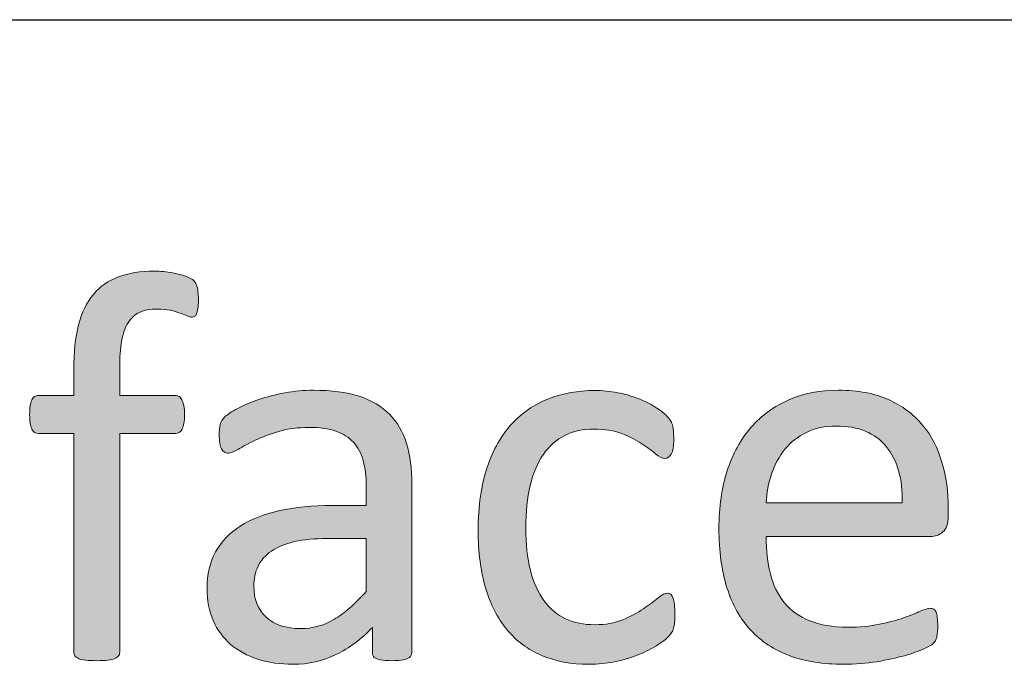
# Model space of a CAD drawing. Units: millimetres. Extents: x -61 to 359, y 61 to 358.
# Drawn here: x 246 to 250, y 114 to 116 of the extents above; entities that cross this region are included whole.
import ezdxf

# ---------------------------------------------------------------- set-up
doc = ezdxf.new("R2010")
doc.units = ezdxf.units.MM
doc.header["$MEASUREMENT"] = 0
doc.layers.get('0').update_dxf_attribs({"lineweight": 0})
doc.layers.add('FORMAT', color=7, linetype='Continuous', lineweight=0)
doc.layers.add('KANTLINJER', color=7, linetype='Continuous', lineweight=0)

msp = doc.modelspace()

# ---------------------------------------------------------------- hatches: boundary and pattern name
at = {"transparency": 33554687}
h = msp.add_hatch(color=7, dxfattribs=at)
h.dxf.hatch_style = 2
edge = h.paths.add_edge_path()
edge.add_spline(control_points=[(246.6571, 115.286), (246.6571, 115.2729), (246.6564, 115.2622), (246.6551, 115.2543), (246.6537, 115.2464), (246.6523, 115.2398), (246.6506, 115.235), (246.6489, 115.2302), (246.6464, 115.2271), (246.6437, 115.2254), (246.6409, 115.2236), (246.6375, 115.2226), (246.6334, 115.2226), (246.6285, 115.2226), (246.6223, 115.2243), (246.6151, 115.2274), (246.6079, 115.2305), (246.5992, 115.234), (246.5889, 115.2378), (246.5786, 115.2415), (246.5662, 115.245), (246.552, 115.2481), (246.5379, 115.2512), (246.5217, 115.2529), (246.5031, 115.2529), (246.4776, 115.2529), (246.4556, 115.2488), (246.4377, 115.2405), (246.4198, 115.2319), (246.4053, 115.2192), (246.3943, 115.2016), (246.3832, 115.184), (246.3753, 115.1613), (246.3705, 115.1334), (246.3657, 115.1055), (246.3633, 115.0714), (246.3633, 115.0314), (246.3633, 115.0314), (246.3633, 114.9301), (246.3633, 114.9301), (246.3633, 114.9301), (246.5713, 114.9301), (246.5713, 114.9301), (246.5769, 114.9301), (246.5813, 114.9287), (246.5851, 114.9263), (246.5889, 114.9239), (246.5924, 114.9198), (246.5955, 114.9139), (246.5986, 114.9081), (246.601, 114.9008), (246.6027, 114.8919), (246.6044, 114.8829), (246.6054, 114.8715), (246.6054, 114.8584), (246.6054, 114.8336), (246.6023, 114.8157), (246.5961, 114.8047), (246.5899, 114.7937), (246.5817, 114.7882), (246.5713, 114.7882), (246.5713, 114.7882), (246.3633, 114.7882), (246.3633, 114.7882), (246.3633, 114.7882), (246.3633, 113.972), (246.3633, 113.972), (246.3633, 113.9665), (246.3619, 113.962), (246.3591, 113.9582), (246.3564, 113.9545), (246.3519, 113.951), (246.3453, 113.9483), (246.3388, 113.9455), (246.3298, 113.9434), (246.3188, 113.9421), (246.3078, 113.9407), (246.294, 113.94), (246.2775, 113.94), (246.2609, 113.94), (246.2472, 113.9407), (246.2361, 113.9421), (246.2251, 113.9434), (246.2162, 113.9455), (246.2096, 113.9483), (246.2031, 113.951), (246.1986, 113.9545), (246.1958, 113.9582), (246.1931, 113.962), (246.1917, 113.9665), (246.1917, 113.972), (246.1917, 113.972), (246.1917, 114.7882), (246.1917, 114.7882), (246.1917, 114.7882), (246.0601, 114.7882), (246.0601, 114.7882), (246.0491, 114.7882), (246.0408, 114.7937), (246.0353, 114.8047), (246.0298, 114.8157), (246.027, 114.8336), (246.027, 114.8584), (246.027, 114.8715), (246.0277, 114.8829), (246.0291, 114.8919), (246.0305, 114.9008), (246.0325, 114.9081), (246.0353, 114.9139), (246.038, 114.9198), (246.0415, 114.9239), (246.0456, 114.9263), (246.0498, 114.9287), (246.0546, 114.9301), (246.0601, 114.9301), (246.0601, 114.9301), (246.1917, 114.9301), (246.1917, 114.9301), (246.1917, 114.9301), (246.1917, 115.0262), (246.1917, 115.0262), (246.1917, 115.091), (246.1975, 115.1468), (246.2096, 115.1933), (246.2217, 115.2398), (246.2403, 115.2781), (246.2651, 115.3077), (246.2899, 115.3373), (246.3212, 115.359), (246.3588, 115.3731), (246.3963, 115.3873), (246.4404, 115.3945), (246.4918, 115.3945), (246.5159, 115.3945), (246.5393, 115.3921), (246.562, 115.3876), (246.5848, 115.3831), (246.6023, 115.3783), (246.6147, 115.3731), (246.6272, 115.368), (246.6354, 115.3635), (246.6396, 115.3594), (246.6437, 115.3552), (246.6471, 115.3497), (246.6499, 115.3432), (246.6526, 115.3366), (246.6547, 115.3287), (246.6557, 115.3194), (246.6568, 115.3101), (246.6571, 115.2991), (246.6571, 115.286)], knot_values=[0, 0, 0, 0, 1, 1, 1, 2, 2, 2, 3, 3, 3, 4, 4, 4, 5, 5, 5, 6, 6, 6, 7, 7, 7, 8, 8, 8, 9, 9, 9, 10, 10, 10, 11, 11, 11, 12, 12, 12, 13, 13, 13, 14, 14, 14, 15, 15, 15, 16, 16, 16, 17, 17, 17, 18, 18, 18, 19, 19, 19, 20, 20, 20, 21, 21, 21, 22, 22, 22, 23, 23, 23, 24, 24, 24, 25, 25, 25, 26, 26, 26, 27, 27, 27, 28, 28, 28, 29, 29, 29, 30, 30, 30, 31, 31, 31, 32, 32, 32, 33, 33, 33, 34, 34, 34, 35, 35, 35, 36, 36, 36, 37, 37, 37, 38, 38, 38, 39, 39, 39, 40, 40, 40, 41, 41, 41, 42, 42, 42, 43, 43, 43, 44, 44, 44, 45, 45, 45, 46, 46, 46, 47, 47, 47, 48, 48, 48, 49, 49, 49, 50, 50, 50, 50], degree=3, periodic=0)
h = msp.add_hatch(color=7, dxfattribs=at)
h.dxf.hatch_style = 2
edge = h.paths.add_edge_path()
edge.add_spline(control_points=[(247.454, 113.971), (247.454, 113.9627), (247.4512, 113.9565), (247.4457, 113.9524), (247.4402, 113.9483), (247.4326, 113.9452), (247.4226, 113.9431), (247.413, 113.941), (247.3989, 113.94), (247.3802, 113.94), (247.3623, 113.94), (247.3482, 113.941), (247.3375, 113.9431), (247.3268, 113.9452), (247.3189, 113.9483), (247.3141, 113.9524), (247.3093, 113.9565), (247.3069, 113.9627), (247.3069, 113.971), (247.3069, 113.971), (247.3069, 114.064), (247.3069, 114.064), (247.2662, 114.0206), (247.2207, 113.9868), (247.1708, 113.9627), (247.1208, 113.9386), (247.0681, 113.9266), (247.012, 113.9266), (246.963, 113.9266), (246.919, 113.9328), (246.8793, 113.9455), (246.8394, 113.9586), (246.8056, 113.9769), (246.7777, 114.001), (246.7498, 114.0251), (246.7281, 114.0547), (246.7126, 114.0898), (246.6971, 114.125), (246.6895, 114.1653), (246.6895, 114.2101), (246.6895, 114.2624), (246.7002, 114.3079), (246.7215, 114.3465), (246.7429, 114.3851), (246.7736, 114.4171), (246.8135, 114.4426), (246.8535, 114.4681), (246.9024, 114.4874), (246.9603, 114.5002), (247.0182, 114.5129), (247.0836, 114.5195), (247.156, 114.5195), (247.156, 114.5195), (247.2841, 114.5195), (247.2841, 114.5195), (247.2841, 114.5195), (247.2841, 114.5918), (247.2841, 114.5918), (247.2841, 114.6276), (247.2803, 114.6593), (247.2728, 114.6869), (247.2652, 114.7144), (247.2531, 114.7375), (247.2359, 114.7558), (247.219, 114.774), (247.1973, 114.7878), (247.1704, 114.7971), (247.1436, 114.8064), (247.1105, 114.8109), (247.0712, 114.8109), (247.0288, 114.8109), (246.9913, 114.8061), (246.9579, 114.7961), (246.9245, 114.7861), (246.8952, 114.7751), (246.8697, 114.763), (246.8445, 114.751), (246.8235, 114.7399), (246.8066, 114.7299), (246.7898, 114.72), (246.7774, 114.7148), (246.7691, 114.7148), (246.7636, 114.7148), (246.7588, 114.7162), (246.7546, 114.7189), (246.7505, 114.7217), (246.7467, 114.7258), (246.7436, 114.7313), (246.7405, 114.7368), (246.7384, 114.7441), (246.737, 114.7527), (246.7357, 114.7613), (246.735, 114.7706), (246.735, 114.7809), (246.735, 114.7982), (246.736, 114.8119), (246.7384, 114.8219), (246.7408, 114.8319), (246.7467, 114.8412), (246.756, 114.8502), (246.7653, 114.8591), (246.7815, 114.8698), (246.8042, 114.8819), (246.827, 114.8939), (246.8531, 114.905), (246.8828, 114.9149), (246.9124, 114.9249), (246.9448, 114.9332), (246.9799, 114.9398), (247.0151, 114.9463), (247.0506, 114.9497), (247.0867, 114.9497), (247.1536, 114.9497), (247.2104, 114.9422), (247.2573, 114.927), (247.3041, 114.9118), (247.342, 114.8895), (247.3709, 114.8602), (247.3999, 114.8309), (247.4209, 114.7944), (247.4343, 114.751), (247.4474, 114.7076), (247.454, 114.6569), (247.454, 114.599), (247.454, 114.599), (247.454, 113.971), (247.454, 113.971)], knot_values=[0, 0, 0, 0, 1, 1, 1, 2, 2, 2, 3, 3, 3, 4, 4, 4, 5, 5, 5, 6, 6, 6, 7, 7, 7, 8, 8, 8, 9, 9, 9, 10, 10, 10, 11, 11, 11, 12, 12, 12, 13, 13, 13, 14, 14, 14, 15, 15, 15, 16, 16, 16, 17, 17, 17, 18, 18, 18, 19, 19, 19, 20, 20, 20, 21, 21, 21, 22, 22, 22, 23, 23, 23, 24, 24, 24, 25, 25, 25, 26, 26, 26, 27, 27, 27, 28, 28, 28, 29, 29, 29, 30, 30, 30, 31, 31, 31, 32, 32, 32, 33, 33, 33, 34, 34, 34, 35, 35, 35, 36, 36, 36, 37, 37, 37, 38, 38, 38, 39, 39, 39, 40, 40, 40, 41, 41, 41, 42, 42, 42, 42], degree=3, periodic=0)
edge = h.paths.add_edge_path()
edge.add_spline(control_points=[(247.2841, 114.3961), (247.2841, 114.3961), (247.1384, 114.3961), (247.1384, 114.3961), (247.0915, 114.3961), (247.0506, 114.3923), (247.0161, 114.3844), (246.9817, 114.3765), (246.9531, 114.3648), (246.9303, 114.3493), (246.9076, 114.3338), (246.891, 114.3148), (246.8804, 114.2931), (246.8693, 114.2714), (246.8642, 114.2466), (246.8642, 114.2184), (246.8642, 114.1701), (246.8797, 114.1315), (246.9103, 114.1029), (246.941, 114.0743), (246.9837, 114.0599), (247.0388, 114.0599), (247.084, 114.0599), (247.1253, 114.0712), (247.1636, 114.094), (247.2018, 114.1167), (247.2421, 114.1519), (247.2841, 114.1987), (247.2841, 114.1987), (247.2841, 114.3961), (247.2841, 114.3961)], knot_values=[0, 0, 0, 0, 1, 1, 1, 2, 2, 2, 3, 3, 3, 4, 4, 4, 5, 5, 5, 6, 6, 6, 7, 7, 7, 8, 8, 8, 9, 9, 9, 10, 10, 10, 10], degree=3, periodic=0)
edge.add_line((247.2841, 114.3961), (247.2841, 114.3961))
h = msp.add_hatch(color=7, dxfattribs=at)
h.dxf.hatch_style = 2
edge = h.paths.add_edge_path()
edge.add_spline(control_points=[(248.4365, 114.1136), (248.4365, 114.1019), (248.4362, 114.0919), (248.4355, 114.0833), (248.4348, 114.0747), (248.4334, 114.0675), (248.4317, 114.0616), (248.43, 114.0557), (248.4279, 114.0506), (248.4255, 114.0461), (248.4231, 114.0416), (248.4176, 114.0351), (248.409, 114.0265), (248.4003, 114.0178), (248.3859, 114.0072), (248.3652, 113.9944), (248.3445, 113.9817), (248.3211, 113.9703), (248.2953, 113.9603), (248.2694, 113.95), (248.2412, 113.9421), (248.2109, 113.9359), (248.1805, 113.9297), (248.1492, 113.9266), (248.1168, 113.9266), (248.05, 113.9266), (247.9907, 113.9376), (247.939, 113.9596), (247.8874, 113.9817), (247.844, 114.0141), (247.8092, 114.0564), (247.7744, 114.0988), (247.7478, 114.1508), (247.7296, 114.2125), (247.7113, 114.2742), (247.702, 114.3455), (247.702, 114.4261), (247.702, 114.5181), (247.7134, 114.5966), (247.7358, 114.6624), (247.7582, 114.7286), (247.7888, 114.7823), (247.8278, 114.8243), (247.8667, 114.8664), (247.9125, 114.8977), (247.9652, 114.9181), (248.0179, 114.9384), (248.0751, 114.9487), (248.1364, 114.9487), (248.1661, 114.9487), (248.195, 114.946), (248.2229, 114.9404), (248.2508, 114.9349), (248.2767, 114.9277), (248.3001, 114.9187), (248.3235, 114.9098), (248.3442, 114.8994), (248.3624, 114.8877), (248.3807, 114.8757), (248.3941, 114.8657), (248.4024, 114.8574), (248.4107, 114.8491), (248.4162, 114.8426), (248.4193, 114.8378), (248.4224, 114.833), (248.4251, 114.8274), (248.4272, 114.8209), (248.4293, 114.8144), (248.4307, 114.8068), (248.4313, 114.7985), (248.432, 114.7902), (248.4324, 114.7799), (248.4324, 114.7675), (248.4324, 114.7406), (248.4293, 114.722), (248.4231, 114.7113), (248.4169, 114.7007), (248.4093, 114.6952), (248.4003, 114.6952), (248.39, 114.6952), (248.3779, 114.701), (248.3645, 114.7124), (248.3511, 114.7237), (248.3342, 114.7361), (248.3135, 114.7499), (248.2929, 114.7637), (248.2677, 114.7765), (248.2384, 114.7878), (248.2091, 114.7992), (248.1743, 114.8047), (248.1344, 114.8047), (248.0524, 114.8047), (247.9893, 114.7734), (247.9456, 114.7103), (247.9018, 114.6469), (247.8798, 114.5556), (247.8798, 114.4354), (247.8798, 114.3754), (247.8856, 114.3227), (247.897, 114.2776), (247.9084, 114.2325), (247.9253, 114.1949), (247.9473, 114.1646), (247.9694, 114.1339), (247.9962, 114.1116), (248.0283, 114.0967), (248.0603, 114.0819), (248.0972, 114.0743), (248.1385, 114.0743), (248.1778, 114.0743), (248.2122, 114.0805), (248.2419, 114.0929), (248.2718, 114.1054), (248.2973, 114.1191), (248.319, 114.1339), (248.3407, 114.1488), (248.359, 114.1622), (248.3738, 114.1743), (248.3886, 114.1863), (248.4003, 114.1925), (248.4086, 114.1925), (248.4134, 114.1925), (248.4176, 114.1911), (248.421, 114.1884), (248.4245, 114.1856), (248.4272, 114.1808), (248.4296, 114.1743), (248.432, 114.1677), (248.4338, 114.1594), (248.4348, 114.1494), (248.4358, 114.1395), (248.4365, 114.1274), (248.4365, 114.1136)], knot_values=[0, 0, 0, 0, 1, 1, 1, 2, 2, 2, 3, 3, 3, 4, 4, 4, 5, 5, 5, 6, 6, 6, 7, 7, 7, 8, 8, 8, 9, 9, 9, 10, 10, 10, 11, 11, 11, 12, 12, 12, 13, 13, 13, 14, 14, 14, 15, 15, 15, 16, 16, 16, 17, 17, 17, 18, 18, 18, 19, 19, 19, 20, 20, 20, 21, 21, 21, 22, 22, 22, 23, 23, 23, 24, 24, 24, 25, 25, 25, 26, 26, 26, 27, 27, 27, 28, 28, 28, 29, 29, 29, 30, 30, 30, 31, 31, 31, 32, 32, 32, 33, 33, 33, 34, 34, 34, 35, 35, 35, 36, 36, 36, 37, 37, 37, 38, 38, 38, 39, 39, 39, 40, 40, 40, 41, 41, 41, 42, 42, 42, 43, 43, 43, 44, 44, 44, 44], degree=3, periodic=0)
h = msp.add_hatch(color=7, dxfattribs=at)
h.dxf.hatch_style = 2
edge = h.paths.add_edge_path()
edge.add_spline(control_points=[(249.4576, 114.4778), (249.4576, 114.4509), (249.4508, 114.4319), (249.4373, 114.4206), (249.4239, 114.4092), (249.4084, 114.4034), (249.3912, 114.4034), (249.3912, 114.4034), (248.7779, 114.4034), (248.7779, 114.4034), (248.7779, 114.3517), (248.7831, 114.3052), (248.7934, 114.2638), (248.8038, 114.2225), (248.8213, 114.187), (248.8454, 114.1574), (248.8696, 114.1274), (248.9013, 114.1047), (248.9402, 114.0888), (248.9788, 114.073), (249.0263, 114.065), (249.0825, 114.065), (249.1269, 114.065), (249.1662, 114.0688), (249.201, 114.0761), (249.2358, 114.0833), (249.2657, 114.0912), (249.2909, 114.1002), (249.316, 114.1091), (249.3371, 114.1174), (249.3533, 114.1246), (249.3694, 114.1319), (249.3818, 114.1357), (249.3901, 114.1357), (249.3949, 114.1357), (249.3994, 114.1343), (249.4032, 114.1319), (249.407, 114.1295), (249.4101, 114.1257), (249.4122, 114.1209), (249.4142, 114.116), (249.4156, 114.1095), (249.4166, 114.1009), (249.4177, 114.0923), (249.4184, 114.0816), (249.4184, 114.0692), (249.4184, 114.0602), (249.418, 114.0526), (249.4173, 114.0461), (249.4166, 114.0396), (249.4156, 114.0337), (249.4146, 114.0285), (249.4135, 114.0234), (249.4118, 114.0185), (249.4094, 114.0144), (249.407, 114.0103), (249.4039, 114.0065), (249.4001, 114.0027), (249.3963, 113.9989), (249.3853, 113.9927), (249.3667, 113.9841), (249.3481, 113.9755), (249.3236, 113.9669), (249.294, 113.9586), (249.2644, 113.9503), (249.2303, 113.9431), (249.1913, 113.9362), (249.1521, 113.9297), (249.1107, 113.9266), (249.0666, 113.9266), (248.9901, 113.9266), (248.923, 113.9372), (248.8654, 113.9586), (248.8079, 113.98), (248.7593, 114.0116), (248.72, 114.0537), (248.6808, 114.0957), (248.6511, 114.1488), (248.6312, 114.2122), (248.6112, 114.2755), (248.6012, 114.3493), (248.6012, 114.4333), (248.6012, 114.5136), (248.6115, 114.5853), (248.6322, 114.649), (248.6529, 114.7131), (248.6825, 114.7672), (248.7214, 114.8116), (248.7604, 114.856), (248.8076, 114.8901), (248.8627, 114.9139), (248.9178, 114.9377), (248.9798, 114.9497), (249.048, 114.9497), (249.1211, 114.9497), (249.1834, 114.938), (249.2347, 114.9146), (249.2861, 114.8912), (249.3281, 114.8595), (249.3615, 114.8199), (249.3946, 114.7802), (249.4187, 114.7337), (249.4342, 114.68), (249.4497, 114.6266), (249.4576, 114.5698), (249.4576, 114.5091), (249.4576, 114.5091), (249.4576, 114.4778), (249.4576, 114.4778)], knot_values=[0, 0, 0, 0, 1, 1, 1, 2, 2, 2, 3, 3, 3, 4, 4, 4, 5, 5, 5, 6, 6, 6, 7, 7, 7, 8, 8, 8, 9, 9, 9, 10, 10, 10, 11, 11, 11, 12, 12, 12, 13, 13, 13, 14, 14, 14, 15, 15, 15, 16, 16, 16, 17, 17, 17, 18, 18, 18, 19, 19, 19, 20, 20, 20, 21, 21, 21, 22, 22, 22, 23, 23, 23, 24, 24, 24, 25, 25, 25, 26, 26, 26, 27, 27, 27, 28, 28, 28, 29, 29, 29, 30, 30, 30, 31, 31, 31, 32, 32, 32, 33, 33, 33, 34, 34, 34, 35, 35, 35, 36, 36, 36, 36], degree=3, periodic=0)
edge = h.paths.add_edge_path()
edge.add_spline(control_points=[(249.2857, 114.5288), (249.2878, 114.6183), (249.2678, 114.6886), (249.2261, 114.7396), (249.1841, 114.7906), (249.1217, 114.8161), (249.0391, 114.8161), (248.9967, 114.8161), (248.9598, 114.8082), (248.9278, 114.7923), (248.8957, 114.7765), (248.8692, 114.7554), (248.8475, 114.7293), (248.8262, 114.7031), (248.8096, 114.6724), (248.7976, 114.6376), (248.7858, 114.6028), (248.7793, 114.5667), (248.7779, 114.5288), (248.7779, 114.5288), (249.2857, 114.5288), (249.2857, 114.5288)], knot_values=[0, 0, 0, 0, 1, 1, 1, 2, 2, 2, 3, 3, 3, 4, 4, 4, 5, 5, 5, 6, 6, 6, 7, 7, 7, 7], degree=3, periodic=0)
edge.add_line((249.2857, 114.5288), (249.2857, 114.5288))

# ---------------------------------------------------------------- linework, layer by layer
at = {"color": 7, "lineweight": 0}
for points, knots in [([(246.6571, 115.286), (246.6571, 115.2729), (246.6564, 115.2622), (246.6551, 115.2543), (246.6537, 115.2464), (246.6523, 115.2398), (246.6506, 115.235), (246.6489, 115.2302), (246.6464, 115.2271), (246.6437, 115.2254), (246.6409, 115.2236), (246.6375, 115.2226), (246.6334, 115.2226), (246.6285, 115.2226), (246.6223, 115.2243), (246.6151, 115.2274), (246.6079, 115.2305), (246.5992, 115.234), (246.5889, 115.2378), (246.5786, 115.2415), (246.5662, 115.245), (246.552, 115.2481), (246.5379, 115.2512), (246.5217, 115.2529), (246.5031, 115.2529), (246.4776, 115.2529), (246.4556, 115.2488), (246.4377, 115.2405), (246.4198, 115.2319), (246.4053, 115.2192), (246.3943, 115.2016), (246.3832, 115.184), (246.3753, 115.1613), (246.3705, 115.1334), (246.3657, 115.1055), (246.3633, 115.0714), (246.3633, 115.0314), (246.3633, 115.0314), (246.3633, 114.9301), (246.3633, 114.9301), (246.3633, 114.9301), (246.5713, 114.9301), (246.5713, 114.9301), (246.5769, 114.9301), (246.5813, 114.9287), (246.5851, 114.9263), (246.5889, 114.9239), (246.5924, 114.9198), (246.5955, 114.9139), (246.5986, 114.9081), (246.601, 114.9008), (246.6027, 114.8919), (246.6044, 114.8829), (246.6054, 114.8715), (246.6054, 114.8584), (246.6054, 114.8336), (246.6023, 114.8157), (246.5961, 114.8047), (246.5899, 114.7937), (246.5817, 114.7882), (246.5713, 114.7882), (246.5713, 114.7882), (246.3633, 114.7882), (246.3633, 114.7882), (246.3633, 114.7882), (246.3633, 113.972), (246.3633, 113.972), (246.3633, 113.9665), (246.3619, 113.962), (246.3591, 113.9582), (246.3564, 113.9545), (246.3519, 113.951), (246.3453, 113.9483), (246.3388, 113.9455), (246.3298, 113.9434), (246.3188, 113.9421), (246.3078, 113.9407), (246.294, 113.94), (246.2775, 113.94), (246.2609, 113.94), (246.2472, 113.9407), (246.2361, 113.9421), (246.2251, 113.9434), (246.2162, 113.9455), (246.2096, 113.9483), (246.2031, 113.951), (246.1986, 113.9545), (246.1958, 113.9582), (246.1931, 113.962), (246.1917, 113.9665), (246.1917, 113.972), (246.1917, 113.972), (246.1917, 114.7882), (246.1917, 114.7882), (246.1917, 114.7882), (246.0601, 114.7882), (246.0601, 114.7882), (246.0491, 114.7882), (246.0408, 114.7937), (246.0353, 114.8047), (246.0298, 114.8157), (246.027, 114.8336), (246.027, 114.8584), (246.027, 114.8715), (246.0277, 114.8829), (246.0291, 114.8919), (246.0305, 114.9008), (246.0325, 114.9081), (246.0353, 114.9139), (246.038, 114.9198), (246.0415, 114.9239), (246.0456, 114.9263), (246.0498, 114.9287), (246.0546, 114.9301), (246.0601, 114.9301), (246.0601, 114.9301), (246.1917, 114.9301), (246.1917, 114.9301), (246.1917, 114.9301), (246.1917, 115.0262), (246.1917, 115.0262), (246.1917, 115.091), (246.1975, 115.1468), (246.2096, 115.1933), (246.2217, 115.2398), (246.2403, 115.2781), (246.2651, 115.3077), (246.2899, 115.3373), (246.3212, 115.359), (246.3588, 115.3731), (246.3963, 115.3873), (246.4404, 115.3945), (246.4918, 115.3945), (246.5159, 115.3945), (246.5393, 115.3921), (246.562, 115.3876), (246.5848, 115.3831), (246.6023, 115.3783), (246.6147, 115.3731), (246.6272, 115.368), (246.6354, 115.3635), (246.6396, 115.3594), (246.6437, 115.3552), (246.6471, 115.3497), (246.6499, 115.3432), (246.6526, 115.3366), (246.6547, 115.3287), (246.6557, 115.3194), (246.6568, 115.3101), (246.6571, 115.2991), (246.6571, 115.286)], [0, 0, 0, 0, 1, 1, 1, 2, 2, 2, 3, 3, 3, 4, 4, 4, 5, 5, 5, 6, 6, 6, 7, 7, 7, 8, 8, 8, 9, 9, 9, 10, 10, 10, 11, 11, 11, 12, 12, 12, 13, 13, 13, 14, 14, 14, 15, 15, 15, 16, 16, 16, 17, 17, 17, 18, 18, 18, 19, 19, 19, 20, 20, 20, 21, 21, 21, 22, 22, 22, 23, 23, 23, 24, 24, 24, 25, 25, 25, 26, 26, 26, 27, 27, 27, 28, 28, 28, 29, 29, 29, 30, 30, 30, 31, 31, 31, 32, 32, 32, 33, 33, 33, 34, 34, 34, 35, 35, 35, 36, 36, 36, 37, 37, 37, 38, 38, 38, 39, 39, 39, 40, 40, 40, 41, 41, 41, 42, 42, 42, 43, 43, 43, 44, 44, 44, 45, 45, 45, 46, 46, 46, 47, 47, 47, 48, 48, 48, 49, 49, 49, 50, 50, 50, 50]), ([(247.454, 113.971), (247.454, 113.9627), (247.4512, 113.9565), (247.4457, 113.9524), (247.4402, 113.9483), (247.4326, 113.9452), (247.4226, 113.9431), (247.413, 113.941), (247.3989, 113.94), (247.3802, 113.94), (247.3623, 113.94), (247.3482, 113.941), (247.3375, 113.9431), (247.3268, 113.9452), (247.3189, 113.9483), (247.3141, 113.9524), (247.3093, 113.9565), (247.3069, 113.9627), (247.3069, 113.971), (247.3069, 113.971), (247.3069, 114.064), (247.3069, 114.064), (247.2662, 114.0206), (247.2207, 113.9868), (247.1708, 113.9627), (247.1208, 113.9386), (247.0681, 113.9266), (247.012, 113.9266), (246.963, 113.9266), (246.919, 113.9328), (246.8793, 113.9455), (246.8394, 113.9586), (246.8056, 113.9769), (246.7777, 114.001), (246.7498, 114.0251), (246.7281, 114.0547), (246.7126, 114.0898), (246.6971, 114.125), (246.6895, 114.1653), (246.6895, 114.2101), (246.6895, 114.2624), (246.7002, 114.3079), (246.7215, 114.3465), (246.7429, 114.3851), (246.7736, 114.4171), (246.8135, 114.4426), (246.8535, 114.4681), (246.9024, 114.4874), (246.9603, 114.5002), (247.0182, 114.5129), (247.0836, 114.5195), (247.156, 114.5195), (247.156, 114.5195), (247.2841, 114.5195), (247.2841, 114.5195), (247.2841, 114.5195), (247.2841, 114.5918), (247.2841, 114.5918), (247.2841, 114.6276), (247.2803, 114.6593), (247.2728, 114.6869), (247.2652, 114.7144), (247.2531, 114.7375), (247.2359, 114.7558), (247.219, 114.774), (247.1973, 114.7878), (247.1704, 114.7971), (247.1436, 114.8064), (247.1105, 114.8109), (247.0712, 114.8109), (247.0288, 114.8109), (246.9913, 114.8061), (246.9579, 114.7961), (246.9245, 114.7861), (246.8952, 114.7751), (246.8697, 114.763), (246.8445, 114.751), (246.8235, 114.7399), (246.8066, 114.7299), (246.7898, 114.72), (246.7774, 114.7148), (246.7691, 114.7148), (246.7636, 114.7148), (246.7588, 114.7162), (246.7546, 114.7189), (246.7505, 114.7217), (246.7467, 114.7258), (246.7436, 114.7313), (246.7405, 114.7368), (246.7384, 114.7441), (246.737, 114.7527), (246.7357, 114.7613), (246.735, 114.7706), (246.735, 114.7809), (246.735, 114.7982), (246.736, 114.8119), (246.7384, 114.8219), (246.7408, 114.8319), (246.7467, 114.8412), (246.756, 114.8502), (246.7653, 114.8591), (246.7815, 114.8698), (246.8042, 114.8819), (246.827, 114.8939), (246.8531, 114.905), (246.8828, 114.9149), (246.9124, 114.9249), (246.9448, 114.9332), (246.9799, 114.9398), (247.0151, 114.9463), (247.0506, 114.9497), (247.0867, 114.9497), (247.1536, 114.9497), (247.2104, 114.9422), (247.2573, 114.927), (247.3041, 114.9118), (247.342, 114.8895), (247.3709, 114.8602), (247.3999, 114.8309), (247.4209, 114.7944), (247.4343, 114.751), (247.4474, 114.7076), (247.454, 114.6569), (247.454, 114.599), (247.454, 114.599), (247.454, 113.971), (247.454, 113.971)], [0, 0, 0, 0, 1, 1, 1, 2, 2, 2, 3, 3, 3, 4, 4, 4, 5, 5, 5, 6, 6, 6, 7, 7, 7, 8, 8, 8, 9, 9, 9, 10, 10, 10, 11, 11, 11, 12, 12, 12, 13, 13, 13, 14, 14, 14, 15, 15, 15, 16, 16, 16, 17, 17, 17, 18, 18, 18, 19, 19, 19, 20, 20, 20, 21, 21, 21, 22, 22, 22, 23, 23, 23, 24, 24, 24, 25, 25, 25, 26, 26, 26, 27, 27, 27, 28, 28, 28, 29, 29, 29, 30, 30, 30, 31, 31, 31, 32, 32, 32, 33, 33, 33, 34, 34, 34, 35, 35, 35, 36, 36, 36, 37, 37, 37, 38, 38, 38, 39, 39, 39, 40, 40, 40, 41, 41, 41, 42, 42, 42, 42]), ([(248.4365, 114.1136), (248.4365, 114.1019), (248.4362, 114.0919), (248.4355, 114.0833), (248.4348, 114.0747), (248.4334, 114.0675), (248.4317, 114.0616), (248.43, 114.0557), (248.4279, 114.0506), (248.4255, 114.0461), (248.4231, 114.0416), (248.4176, 114.0351), (248.409, 114.0265), (248.4003, 114.0178), (248.3859, 114.0072), (248.3652, 113.9944), (248.3445, 113.9817), (248.3211, 113.9703), (248.2953, 113.9603), (248.2694, 113.95), (248.2412, 113.9421), (248.2109, 113.9359), (248.1805, 113.9297), (248.1492, 113.9266), (248.1168, 113.9266), (248.05, 113.9266), (247.9907, 113.9376), (247.939, 113.9596), (247.8874, 113.9817), (247.844, 114.0141), (247.8092, 114.0564), (247.7744, 114.0988), (247.7478, 114.1508), (247.7296, 114.2125), (247.7113, 114.2742), (247.702, 114.3455), (247.702, 114.4261), (247.702, 114.5181), (247.7134, 114.5966), (247.7358, 114.6624), (247.7582, 114.7286), (247.7888, 114.7823), (247.8278, 114.8243), (247.8667, 114.8664), (247.9125, 114.8977), (247.9652, 114.9181), (248.0179, 114.9384), (248.0751, 114.9487), (248.1364, 114.9487), (248.1661, 114.9487), (248.195, 114.946), (248.2229, 114.9404), (248.2508, 114.9349), (248.2767, 114.9277), (248.3001, 114.9187), (248.3235, 114.9098), (248.3442, 114.8994), (248.3624, 114.8877), (248.3807, 114.8757), (248.3941, 114.8657), (248.4024, 114.8574), (248.4107, 114.8491), (248.4162, 114.8426), (248.4193, 114.8378), (248.4224, 114.833), (248.4251, 114.8274), (248.4272, 114.8209), (248.4293, 114.8144), (248.4307, 114.8068), (248.4313, 114.7985), (248.432, 114.7902), (248.4324, 114.7799), (248.4324, 114.7675), (248.4324, 114.7406), (248.4293, 114.722), (248.4231, 114.7113), (248.4169, 114.7007), (248.4093, 114.6952), (248.4003, 114.6952), (248.39, 114.6952), (248.3779, 114.701), (248.3645, 114.7124), (248.3511, 114.7237), (248.3342, 114.7361), (248.3135, 114.7499), (248.2929, 114.7637), (248.2677, 114.7765), (248.2384, 114.7878), (248.2091, 114.7992), (248.1743, 114.8047), (248.1344, 114.8047), (248.0524, 114.8047), (247.9893, 114.7734), (247.9456, 114.7103), (247.9018, 114.6469), (247.8798, 114.5556), (247.8798, 114.4354), (247.8798, 114.3754), (247.8856, 114.3227), (247.897, 114.2776), (247.9084, 114.2325), (247.9253, 114.1949), (247.9473, 114.1646), (247.9694, 114.1339), (247.9962, 114.1116), (248.0283, 114.0967), (248.0603, 114.0819), (248.0972, 114.0743), (248.1385, 114.0743), (248.1778, 114.0743), (248.2122, 114.0805), (248.2419, 114.0929), (248.2718, 114.1054), (248.2973, 114.1191), (248.319, 114.1339), (248.3407, 114.1488), (248.359, 114.1622), (248.3738, 114.1743), (248.3886, 114.1863), (248.4003, 114.1925), (248.4086, 114.1925), (248.4134, 114.1925), (248.4176, 114.1911), (248.421, 114.1884), (248.4245, 114.1856), (248.4272, 114.1808), (248.4296, 114.1743), (248.432, 114.1677), (248.4338, 114.1594), (248.4348, 114.1494), (248.4358, 114.1395), (248.4365, 114.1274), (248.4365, 114.1136)], [0, 0, 0, 0, 1, 1, 1, 2, 2, 2, 3, 3, 3, 4, 4, 4, 5, 5, 5, 6, 6, 6, 7, 7, 7, 8, 8, 8, 9, 9, 9, 10, 10, 10, 11, 11, 11, 12, 12, 12, 13, 13, 13, 14, 14, 14, 15, 15, 15, 16, 16, 16, 17, 17, 17, 18, 18, 18, 19, 19, 19, 20, 20, 20, 21, 21, 21, 22, 22, 22, 23, 23, 23, 24, 24, 24, 25, 25, 25, 26, 26, 26, 27, 27, 27, 28, 28, 28, 29, 29, 29, 30, 30, 30, 31, 31, 31, 32, 32, 32, 33, 33, 33, 34, 34, 34, 35, 35, 35, 36, 36, 36, 37, 37, 37, 38, 38, 38, 39, 39, 39, 40, 40, 40, 41, 41, 41, 42, 42, 42, 43, 43, 43, 44, 44, 44, 44]), ([(249.4576, 114.4778), (249.4576, 114.4509), (249.4508, 114.4319), (249.4373, 114.4206), (249.4239, 114.4092), (249.4084, 114.4034), (249.3912, 114.4034), (249.3912, 114.4034), (248.7779, 114.4034), (248.7779, 114.4034), (248.7779, 114.3517), (248.7831, 114.3052), (248.7934, 114.2638), (248.8038, 114.2225), (248.8213, 114.187), (248.8454, 114.1574), (248.8696, 114.1274), (248.9013, 114.1047), (248.9402, 114.0888), (248.9788, 114.073), (249.0263, 114.065), (249.0825, 114.065), (249.1269, 114.065), (249.1662, 114.0688), (249.201, 114.0761), (249.2358, 114.0833), (249.2657, 114.0912), (249.2909, 114.1002), (249.316, 114.1091), (249.3371, 114.1174), (249.3533, 114.1246), (249.3694, 114.1319), (249.3818, 114.1357), (249.3901, 114.1357), (249.3949, 114.1357), (249.3994, 114.1343), (249.4032, 114.1319), (249.407, 114.1295), (249.4101, 114.1257), (249.4122, 114.1209), (249.4142, 114.116), (249.4156, 114.1095), (249.4166, 114.1009), (249.4177, 114.0923), (249.4184, 114.0816), (249.4184, 114.0692), (249.4184, 114.0602), (249.418, 114.0526), (249.4173, 114.0461), (249.4166, 114.0396), (249.4156, 114.0337), (249.4146, 114.0285), (249.4135, 114.0234), (249.4118, 114.0185), (249.4094, 114.0144), (249.407, 114.0103), (249.4039, 114.0065), (249.4001, 114.0027), (249.3963, 113.9989), (249.3853, 113.9927), (249.3667, 113.9841), (249.3481, 113.9755), (249.3236, 113.9669), (249.294, 113.9586), (249.2644, 113.9503), (249.2303, 113.9431), (249.1913, 113.9362), (249.1521, 113.9297), (249.1107, 113.9266), (249.0666, 113.9266), (248.9901, 113.9266), (248.923, 113.9372), (248.8654, 113.9586), (248.8079, 113.98), (248.7593, 114.0116), (248.72, 114.0537), (248.6808, 114.0957), (248.6511, 114.1488), (248.6312, 114.2122), (248.6112, 114.2755), (248.6012, 114.3493), (248.6012, 114.4333), (248.6012, 114.5136), (248.6115, 114.5853), (248.6322, 114.649), (248.6529, 114.7131), (248.6825, 114.7672), (248.7214, 114.8116), (248.7604, 114.856), (248.8076, 114.8901), (248.8627, 114.9139), (248.9178, 114.9377), (248.9798, 114.9497), (249.048, 114.9497), (249.1211, 114.9497), (249.1834, 114.938), (249.2347, 114.9146), (249.2861, 114.8912), (249.3281, 114.8595), (249.3615, 114.8199), (249.3946, 114.7802), (249.4187, 114.7337), (249.4342, 114.68), (249.4497, 114.6266), (249.4576, 114.5698), (249.4576, 114.5091), (249.4576, 114.5091), (249.4576, 114.4778), (249.4576, 114.4778)], [0, 0, 0, 0, 1, 1, 1, 2, 2, 2, 3, 3, 3, 4, 4, 4, 5, 5, 5, 6, 6, 6, 7, 7, 7, 8, 8, 8, 9, 9, 9, 10, 10, 10, 11, 11, 11, 12, 12, 12, 13, 13, 13, 14, 14, 14, 15, 15, 15, 16, 16, 16, 17, 17, 17, 18, 18, 18, 19, 19, 19, 20, 20, 20, 21, 21, 21, 22, 22, 22, 23, 23, 23, 24, 24, 24, 25, 25, 25, 26, 26, 26, 27, 27, 27, 28, 28, 28, 29, 29, 29, 30, 30, 30, 31, 31, 31, 32, 32, 32, 33, 33, 33, 34, 34, 34, 35, 35, 35, 36, 36, 36, 36]), ([(249.2857, 114.5288), (249.2878, 114.6183), (249.2678, 114.6886), (249.2261, 114.7396), (249.1841, 114.7906), (249.1217, 114.8161), (249.0391, 114.8161), (248.9967, 114.8161), (248.9598, 114.8082), (248.9278, 114.7923), (248.8957, 114.7765), (248.8692, 114.7554), (248.8475, 114.7293), (248.8262, 114.7031), (248.8096, 114.6724), (248.7976, 114.6376), (248.7858, 114.6028), (248.7793, 114.5667), (248.7779, 114.5288), (248.7779, 114.5288), (249.2857, 114.5288), (249.2857, 114.5288)], [0, 0, 0, 0, 1, 1, 1, 2, 2, 2, 3, 3, 3, 4, 4, 4, 5, 5, 5, 6, 6, 6, 7, 7, 7, 7]), ([(247.2841, 114.3961), (247.2841, 114.3961), (247.1384, 114.3961), (247.1384, 114.3961), (247.0915, 114.3961), (247.0506, 114.3923), (247.0161, 114.3844), (246.9817, 114.3765), (246.9531, 114.3648), (246.9303, 114.3493), (246.9076, 114.3338), (246.891, 114.3148), (246.8804, 114.2931), (246.8693, 114.2714), (246.8642, 114.2466), (246.8642, 114.2184), (246.8642, 114.1701), (246.8797, 114.1315), (246.9103, 114.1029), (246.941, 114.0743), (246.9837, 114.0599), (247.0388, 114.0599), (247.084, 114.0599), (247.1253, 114.0712), (247.1636, 114.094), (247.2018, 114.1167), (247.2421, 114.1519), (247.2841, 114.1987), (247.2841, 114.1987), (247.2841, 114.3961), (247.2841, 114.3961)], [0, 0, 0, 0, 1, 1, 1, 2, 2, 2, 3, 3, 3, 4, 4, 4, 5, 5, 5, 6, 6, 6, 7, 7, 7, 8, 8, 8, 9, 9, 9, 10, 10, 10, 10])]:
    msp.add_open_spline(points, degree=3, knots=knots, dxfattribs=at)
for points, knots in [([(246.6571, 115.286), (246.6571, 115.2729), (246.6564, 115.2622), (246.6551, 115.2543), (246.6537, 115.2464), (246.6523, 115.2398), (246.6506, 115.235), (246.6489, 115.2302), (246.6464, 115.2271), (246.6437, 115.2254), (246.6409, 115.2236), (246.6375, 115.2226), (246.6334, 115.2226), (246.6285, 115.2226), (246.6223, 115.2243), (246.6151, 115.2274), (246.6079, 115.2305), (246.5992, 115.234), (246.5889, 115.2378), (246.5786, 115.2415), (246.5662, 115.245), (246.552, 115.2481), (246.5379, 115.2512), (246.5217, 115.2529), (246.5031, 115.2529), (246.4776, 115.2529), (246.4556, 115.2488), (246.4377, 115.2405), (246.4198, 115.2319), (246.4053, 115.2192), (246.3943, 115.2016), (246.3832, 115.184), (246.3753, 115.1613), (246.3705, 115.1334), (246.3657, 115.1055), (246.3633, 115.0714), (246.3633, 115.0314), (246.3633, 115.0314), (246.3633, 114.9301), (246.3633, 114.9301), (246.3633, 114.9301), (246.5713, 114.9301), (246.5713, 114.9301), (246.5769, 114.9301), (246.5813, 114.9287), (246.5851, 114.9263), (246.5889, 114.9239), (246.5924, 114.9198), (246.5955, 114.9139), (246.5986, 114.9081), (246.601, 114.9008), (246.6027, 114.8919), (246.6044, 114.8829), (246.6054, 114.8715), (246.6054, 114.8584), (246.6054, 114.8336), (246.6023, 114.8157), (246.5961, 114.8047), (246.5899, 114.7937), (246.5817, 114.7882), (246.5713, 114.7882), (246.5713, 114.7882), (246.3633, 114.7882), (246.3633, 114.7882), (246.3633, 114.7882), (246.3633, 113.972), (246.3633, 113.972), (246.3633, 113.9665), (246.3619, 113.962), (246.3591, 113.9582), (246.3564, 113.9545), (246.3519, 113.951), (246.3453, 113.9483), (246.3388, 113.9455), (246.3298, 113.9434), (246.3188, 113.9421), (246.3078, 113.9407), (246.294, 113.94), (246.2775, 113.94), (246.2609, 113.94), (246.2472, 113.9407), (246.2361, 113.9421), (246.2251, 113.9434), (246.2162, 113.9455), (246.2096, 113.9483), (246.2031, 113.951), (246.1986, 113.9545), (246.1958, 113.9582), (246.1931, 113.962), (246.1917, 113.9665), (246.1917, 113.972), (246.1917, 113.972), (246.1917, 114.7882), (246.1917, 114.7882), (246.1917, 114.7882), (246.0601, 114.7882), (246.0601, 114.7882), (246.0491, 114.7882), (246.0408, 114.7937), (246.0353, 114.8047), (246.0298, 114.8157), (246.027, 114.8336), (246.027, 114.8584), (246.027, 114.8715), (246.0277, 114.8829), (246.0291, 114.8919), (246.0305, 114.9008), (246.0325, 114.9081), (246.0353, 114.9139), (246.038, 114.9198), (246.0415, 114.9239), (246.0456, 114.9263), (246.0498, 114.9287), (246.0546, 114.9301), (246.0601, 114.9301), (246.0601, 114.9301), (246.1917, 114.9301), (246.1917, 114.9301), (246.1917, 114.9301), (246.1917, 115.0262), (246.1917, 115.0262), (246.1917, 115.091), (246.1975, 115.1468), (246.2096, 115.1933), (246.2217, 115.2398), (246.2403, 115.2781), (246.2651, 115.3077), (246.2899, 115.3373), (246.3212, 115.359), (246.3588, 115.3731), (246.3963, 115.3873), (246.4404, 115.3945), (246.4918, 115.3945), (246.5159, 115.3945), (246.5393, 115.3921), (246.562, 115.3876), (246.5848, 115.3831), (246.6023, 115.3783), (246.6147, 115.3731), (246.6272, 115.368), (246.6354, 115.3635), (246.6396, 115.3594), (246.6437, 115.3552), (246.6471, 115.3497), (246.6499, 115.3432), (246.6526, 115.3366), (246.6547, 115.3287), (246.6557, 115.3194), (246.6568, 115.3101), (246.6571, 115.2991), (246.6571, 115.286)], [0, 0, 0, 0, 1, 1, 1, 2, 2, 2, 3, 3, 3, 4, 4, 4, 5, 5, 5, 6, 6, 6, 7, 7, 7, 8, 8, 8, 9, 9, 9, 10, 10, 10, 11, 11, 11, 12, 12, 12, 13, 13, 13, 14, 14, 14, 15, 15, 15, 16, 16, 16, 17, 17, 17, 18, 18, 18, 19, 19, 19, 20, 20, 20, 21, 21, 21, 22, 22, 22, 23, 23, 23, 24, 24, 24, 25, 25, 25, 26, 26, 26, 27, 27, 27, 28, 28, 28, 29, 29, 29, 30, 30, 30, 31, 31, 31, 32, 32, 32, 33, 33, 33, 34, 34, 34, 35, 35, 35, 36, 36, 36, 37, 37, 37, 38, 38, 38, 39, 39, 39, 40, 40, 40, 41, 41, 41, 42, 42, 42, 43, 43, 43, 44, 44, 44, 45, 45, 45, 46, 46, 46, 47, 47, 47, 48, 48, 48, 49, 49, 49, 50, 50, 50, 50]), ([(247.454, 113.971), (247.454, 113.9627), (247.4512, 113.9565), (247.4457, 113.9524), (247.4402, 113.9483), (247.4326, 113.9452), (247.4226, 113.9431), (247.413, 113.941), (247.3989, 113.94), (247.3802, 113.94), (247.3623, 113.94), (247.3482, 113.941), (247.3375, 113.9431), (247.3268, 113.9452), (247.3189, 113.9483), (247.3141, 113.9524), (247.3093, 113.9565), (247.3069, 113.9627), (247.3069, 113.971), (247.3069, 113.971), (247.3069, 114.064), (247.3069, 114.064), (247.2662, 114.0206), (247.2207, 113.9868), (247.1708, 113.9627), (247.1208, 113.9386), (247.0681, 113.9266), (247.012, 113.9266), (246.963, 113.9266), (246.919, 113.9328), (246.8793, 113.9455), (246.8394, 113.9586), (246.8056, 113.9769), (246.7777, 114.001), (246.7498, 114.0251), (246.7281, 114.0547), (246.7126, 114.0898), (246.6971, 114.125), (246.6895, 114.1653), (246.6895, 114.2101), (246.6895, 114.2624), (246.7002, 114.3079), (246.7215, 114.3465), (246.7429, 114.3851), (246.7736, 114.4171), (246.8135, 114.4426), (246.8535, 114.4681), (246.9024, 114.4874), (246.9603, 114.5002), (247.0182, 114.5129), (247.0836, 114.5195), (247.156, 114.5195), (247.156, 114.5195), (247.2841, 114.5195), (247.2841, 114.5195), (247.2841, 114.5195), (247.2841, 114.5918), (247.2841, 114.5918), (247.2841, 114.6276), (247.2803, 114.6593), (247.2728, 114.6869), (247.2652, 114.7144), (247.2531, 114.7375), (247.2359, 114.7558), (247.219, 114.774), (247.1973, 114.7878), (247.1704, 114.7971), (247.1436, 114.8064), (247.1105, 114.8109), (247.0712, 114.8109), (247.0288, 114.8109), (246.9913, 114.8061), (246.9579, 114.7961), (246.9245, 114.7861), (246.8952, 114.7751), (246.8697, 114.763), (246.8445, 114.751), (246.8235, 114.7399), (246.8066, 114.7299), (246.7898, 114.72), (246.7774, 114.7148), (246.7691, 114.7148), (246.7636, 114.7148), (246.7588, 114.7162), (246.7546, 114.7189), (246.7505, 114.7217), (246.7467, 114.7258), (246.7436, 114.7313), (246.7405, 114.7368), (246.7384, 114.7441), (246.737, 114.7527), (246.7357, 114.7613), (246.735, 114.7706), (246.735, 114.7809), (246.735, 114.7982), (246.736, 114.8119), (246.7384, 114.8219), (246.7408, 114.8319), (246.7467, 114.8412), (246.756, 114.8502), (246.7653, 114.8591), (246.7815, 114.8698), (246.8042, 114.8819), (246.827, 114.8939), (246.8531, 114.905), (246.8828, 114.9149), (246.9124, 114.9249), (246.9448, 114.9332), (246.9799, 114.9398), (247.0151, 114.9463), (247.0506, 114.9497), (247.0867, 114.9497), (247.1536, 114.9497), (247.2104, 114.9422), (247.2573, 114.927), (247.3041, 114.9118), (247.342, 114.8895), (247.3709, 114.8602), (247.3999, 114.8309), (247.4209, 114.7944), (247.4343, 114.751), (247.4474, 114.7076), (247.454, 114.6569), (247.454, 114.599), (247.454, 114.599), (247.454, 113.971), (247.454, 113.971)], [0, 0, 0, 0, 1, 1, 1, 2, 2, 2, 3, 3, 3, 4, 4, 4, 5, 5, 5, 6, 6, 6, 7, 7, 7, 8, 8, 8, 9, 9, 9, 10, 10, 10, 11, 11, 11, 12, 12, 12, 13, 13, 13, 14, 14, 14, 15, 15, 15, 16, 16, 16, 17, 17, 17, 18, 18, 18, 19, 19, 19, 20, 20, 20, 21, 21, 21, 22, 22, 22, 23, 23, 23, 24, 24, 24, 25, 25, 25, 26, 26, 26, 27, 27, 27, 28, 28, 28, 29, 29, 29, 30, 30, 30, 31, 31, 31, 32, 32, 32, 33, 33, 33, 34, 34, 34, 35, 35, 35, 36, 36, 36, 37, 37, 37, 38, 38, 38, 39, 39, 39, 40, 40, 40, 41, 41, 41, 42, 42, 42, 42]), ([(248.4365, 114.1136), (248.4365, 114.1019), (248.4362, 114.0919), (248.4355, 114.0833), (248.4348, 114.0747), (248.4334, 114.0675), (248.4317, 114.0616), (248.43, 114.0557), (248.4279, 114.0506), (248.4255, 114.0461), (248.4231, 114.0416), (248.4176, 114.0351), (248.409, 114.0265), (248.4003, 114.0178), (248.3859, 114.0072), (248.3652, 113.9944), (248.3445, 113.9817), (248.3211, 113.9703), (248.2953, 113.9603), (248.2694, 113.95), (248.2412, 113.9421), (248.2109, 113.9359), (248.1805, 113.9297), (248.1492, 113.9266), (248.1168, 113.9266), (248.05, 113.9266), (247.9907, 113.9376), (247.939, 113.9596), (247.8874, 113.9817), (247.844, 114.0141), (247.8092, 114.0564), (247.7744, 114.0988), (247.7478, 114.1508), (247.7296, 114.2125), (247.7113, 114.2742), (247.702, 114.3455), (247.702, 114.4261), (247.702, 114.5181), (247.7134, 114.5966), (247.7358, 114.6624), (247.7582, 114.7286), (247.7888, 114.7823), (247.8278, 114.8243), (247.8667, 114.8664), (247.9125, 114.8977), (247.9652, 114.9181), (248.0179, 114.9384), (248.0751, 114.9487), (248.1364, 114.9487), (248.1661, 114.9487), (248.195, 114.946), (248.2229, 114.9404), (248.2508, 114.9349), (248.2767, 114.9277), (248.3001, 114.9187), (248.3235, 114.9098), (248.3442, 114.8994), (248.3624, 114.8877), (248.3807, 114.8757), (248.3941, 114.8657), (248.4024, 114.8574), (248.4107, 114.8491), (248.4162, 114.8426), (248.4193, 114.8378), (248.4224, 114.833), (248.4251, 114.8274), (248.4272, 114.8209), (248.4293, 114.8144), (248.4307, 114.8068), (248.4313, 114.7985), (248.432, 114.7902), (248.4324, 114.7799), (248.4324, 114.7675), (248.4324, 114.7406), (248.4293, 114.722), (248.4231, 114.7113), (248.4169, 114.7007), (248.4093, 114.6952), (248.4003, 114.6952), (248.39, 114.6952), (248.3779, 114.701), (248.3645, 114.7124), (248.3511, 114.7237), (248.3342, 114.7361), (248.3135, 114.7499), (248.2929, 114.7637), (248.2677, 114.7765), (248.2384, 114.7878), (248.2091, 114.7992), (248.1743, 114.8047), (248.1344, 114.8047), (248.0524, 114.8047), (247.9893, 114.7734), (247.9456, 114.7103), (247.9018, 114.6469), (247.8798, 114.5556), (247.8798, 114.4354), (247.8798, 114.3754), (247.8856, 114.3227), (247.897, 114.2776), (247.9084, 114.2325), (247.9253, 114.1949), (247.9473, 114.1646), (247.9694, 114.1339), (247.9962, 114.1116), (248.0283, 114.0967), (248.0603, 114.0819), (248.0972, 114.0743), (248.1385, 114.0743), (248.1778, 114.0743), (248.2122, 114.0805), (248.2419, 114.0929), (248.2718, 114.1054), (248.2973, 114.1191), (248.319, 114.1339), (248.3407, 114.1488), (248.359, 114.1622), (248.3738, 114.1743), (248.3886, 114.1863), (248.4003, 114.1925), (248.4086, 114.1925), (248.4134, 114.1925), (248.4176, 114.1911), (248.421, 114.1884), (248.4245, 114.1856), (248.4272, 114.1808), (248.4296, 114.1743), (248.432, 114.1677), (248.4338, 114.1594), (248.4348, 114.1494), (248.4358, 114.1395), (248.4365, 114.1274), (248.4365, 114.1136)], [0, 0, 0, 0, 1, 1, 1, 2, 2, 2, 3, 3, 3, 4, 4, 4, 5, 5, 5, 6, 6, 6, 7, 7, 7, 8, 8, 8, 9, 9, 9, 10, 10, 10, 11, 11, 11, 12, 12, 12, 13, 13, 13, 14, 14, 14, 15, 15, 15, 16, 16, 16, 17, 17, 17, 18, 18, 18, 19, 19, 19, 20, 20, 20, 21, 21, 21, 22, 22, 22, 23, 23, 23, 24, 24, 24, 25, 25, 25, 26, 26, 26, 27, 27, 27, 28, 28, 28, 29, 29, 29, 30, 30, 30, 31, 31, 31, 32, 32, 32, 33, 33, 33, 34, 34, 34, 35, 35, 35, 36, 36, 36, 37, 37, 37, 38, 38, 38, 39, 39, 39, 40, 40, 40, 41, 41, 41, 42, 42, 42, 43, 43, 43, 44, 44, 44, 44]), ([(249.4576, 114.4778), (249.4576, 114.4509), (249.4508, 114.4319), (249.4373, 114.4206), (249.4239, 114.4092), (249.4084, 114.4034), (249.3912, 114.4034), (249.3912, 114.4034), (248.7779, 114.4034), (248.7779, 114.4034), (248.7779, 114.3517), (248.7831, 114.3052), (248.7934, 114.2638), (248.8038, 114.2225), (248.8213, 114.187), (248.8454, 114.1574), (248.8696, 114.1274), (248.9013, 114.1047), (248.9402, 114.0888), (248.9788, 114.073), (249.0263, 114.065), (249.0825, 114.065), (249.1269, 114.065), (249.1662, 114.0688), (249.201, 114.0761), (249.2358, 114.0833), (249.2657, 114.0912), (249.2909, 114.1002), (249.316, 114.1091), (249.3371, 114.1174), (249.3533, 114.1246), (249.3694, 114.1319), (249.3818, 114.1357), (249.3901, 114.1357), (249.3949, 114.1357), (249.3994, 114.1343), (249.4032, 114.1319), (249.407, 114.1295), (249.4101, 114.1257), (249.4122, 114.1209), (249.4142, 114.116), (249.4156, 114.1095), (249.4166, 114.1009), (249.4177, 114.0923), (249.4184, 114.0816), (249.4184, 114.0692), (249.4184, 114.0602), (249.418, 114.0526), (249.4173, 114.0461), (249.4166, 114.0396), (249.4156, 114.0337), (249.4146, 114.0285), (249.4135, 114.0234), (249.4118, 114.0185), (249.4094, 114.0144), (249.407, 114.0103), (249.4039, 114.0065), (249.4001, 114.0027), (249.3963, 113.9989), (249.3853, 113.9927), (249.3667, 113.9841), (249.3481, 113.9755), (249.3236, 113.9669), (249.294, 113.9586), (249.2644, 113.9503), (249.2303, 113.9431), (249.1913, 113.9362), (249.1521, 113.9297), (249.1107, 113.9266), (249.0666, 113.9266), (248.9901, 113.9266), (248.923, 113.9372), (248.8654, 113.9586), (248.8079, 113.98), (248.7593, 114.0116), (248.72, 114.0537), (248.6808, 114.0957), (248.6511, 114.1488), (248.6312, 114.2122), (248.6112, 114.2755), (248.6012, 114.3493), (248.6012, 114.4333), (248.6012, 114.5136), (248.6115, 114.5853), (248.6322, 114.649), (248.6529, 114.7131), (248.6825, 114.7672), (248.7214, 114.8116), (248.7604, 114.856), (248.8076, 114.8901), (248.8627, 114.9139), (248.9178, 114.9377), (248.9798, 114.9497), (249.048, 114.9497), (249.1211, 114.9497), (249.1834, 114.938), (249.2347, 114.9146), (249.2861, 114.8912), (249.3281, 114.8595), (249.3615, 114.8199), (249.3946, 114.7802), (249.4187, 114.7337), (249.4342, 114.68), (249.4497, 114.6266), (249.4576, 114.5698), (249.4576, 114.5091), (249.4576, 114.5091), (249.4576, 114.4778), (249.4576, 114.4778)], [0, 0, 0, 0, 1, 1, 1, 2, 2, 2, 3, 3, 3, 4, 4, 4, 5, 5, 5, 6, 6, 6, 7, 7, 7, 8, 8, 8, 9, 9, 9, 10, 10, 10, 11, 11, 11, 12, 12, 12, 13, 13, 13, 14, 14, 14, 15, 15, 15, 16, 16, 16, 17, 17, 17, 18, 18, 18, 19, 19, 19, 20, 20, 20, 21, 21, 21, 22, 22, 22, 23, 23, 23, 24, 24, 24, 25, 25, 25, 26, 26, 26, 27, 27, 27, 28, 28, 28, 29, 29, 29, 30, 30, 30, 31, 31, 31, 32, 32, 32, 33, 33, 33, 34, 34, 34, 35, 35, 35, 36, 36, 36, 36]), ([(249.2857, 114.5288), (249.2878, 114.6183), (249.2678, 114.6886), (249.2261, 114.7396), (249.1841, 114.7906), (249.1217, 114.8161), (249.0391, 114.8161), (248.9967, 114.8161), (248.9598, 114.8082), (248.9278, 114.7923), (248.8957, 114.7765), (248.8692, 114.7554), (248.8475, 114.7293), (248.8262, 114.7031), (248.8096, 114.6724), (248.7976, 114.6376), (248.7858, 114.6028), (248.7793, 114.5667), (248.7779, 114.5288), (248.7779, 114.5288), (249.2857, 114.5288), (249.2857, 114.5288)], [0, 0, 0, 0, 1, 1, 1, 2, 2, 2, 3, 3, 3, 4, 4, 4, 5, 5, 5, 6, 6, 6, 7, 7, 7, 7]), ([(247.2841, 114.3961), (247.2841, 114.3961), (247.1384, 114.3961), (247.1384, 114.3961), (247.0915, 114.3961), (247.0506, 114.3923), (247.0161, 114.3844), (246.9817, 114.3765), (246.9531, 114.3648), (246.9303, 114.3493), (246.9076, 114.3338), (246.891, 114.3148), (246.8804, 114.2931), (246.8693, 114.2714), (246.8642, 114.2466), (246.8642, 114.2184), (246.8642, 114.1701), (246.8797, 114.1315), (246.9103, 114.1029), (246.941, 114.0743), (246.9837, 114.0599), (247.0388, 114.0599), (247.084, 114.0599), (247.1253, 114.0712), (247.1636, 114.094), (247.2018, 114.1167), (247.2421, 114.1519), (247.2841, 114.1987), (247.2841, 114.1987), (247.2841, 114.3961), (247.2841, 114.3961)], [0, 0, 0, 0, 1, 1, 1, 2, 2, 2, 3, 3, 3, 4, 4, 4, 5, 5, 5, 6, 6, 6, 7, 7, 7, 8, 8, 8, 9, 9, 9, 10, 10, 10, 10])]:
    msp.add_open_spline(points, degree=3, knots=knots)
at = {"layer": 'FORMAT', "color": 7, "lineweight": 5}
msp.add_line((173.6958, 116.3331), (353.6958, 116.3331), dxfattribs=at)
at = {"layer": 'KANTLINJER', "color": 7, "lineweight": 5}
msp.add_line((179.6958, 116.3315), (353.6958, 116.3315), dxfattribs=at)

doc.saveas('drawing.dxf')
